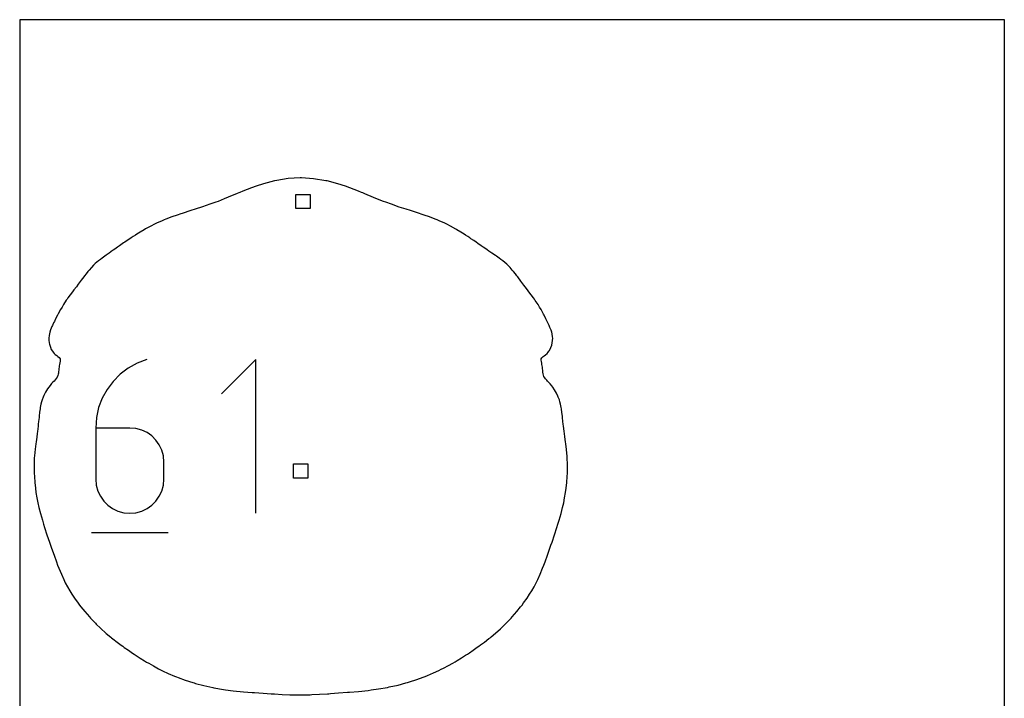
# Model space of a CAD drawing. Extents: x -1 to 226, y -75 to 31.
# Drawn here: x 168 to 185, y -20 to -8 of the extents above; entities that cross this region are included whole.
import ezdxf

# ---------------------------------------------------------------- set-up
doc = ezdxf.new("R2010")
doc.units = 0
doc.header["$MEASUREMENT"] = 0
for name, color, linetype in [('annotation', 7, 'Continuous'), ('boundary', 7, 'Continuous'), ('frame', 7, 'Continuous'), ('hole', 7, 'Continuous')]:
    doc.layers.add(name, color=color, linetype=linetype)

msp = doc.modelspace()

# ---------------------------------------------------------------- linework, layer by layer
at = {"layer": 'annotation', "color": 1}
for p, q in [((170.112, -14.322), (169.94, -14.386)), ((170.112, -14.322), (170.112, -14.322)), ((172.024, -14.322), (171.423, -14.922)), ((172.024, -17.023), (172.024, -14.322)), ((169.782, -14.473), (169.641, -14.58)), ((169.94, -14.386), (169.782, -14.473)), ((169.516, -14.705), (169.411, -14.846)), ((169.641, -14.58), (169.516, -14.705)), ((169.411, -14.846), (169.326, -15.001)), ((169.326, -15.001), (169.263, -15.167)), ((169.263, -15.167), (169.224, -15.342)), ((169.224, -15.342), (169.211, -15.525)), ((169.811, -15.525), (169.211, -15.525)), ((169.211, -15.525), (169.211, -16.422)), ((169.919, -15.534), (169.811, -15.525)), ((170.02, -15.562), (169.919, -15.534)), ((170.114, -15.606), (170.02, -15.562)), ((170.197, -15.665), (170.114, -15.606)), ((170.269, -15.737), (170.197, -15.665)), ((170.329, -15.821), (170.269, -15.737)), ((170.373, -15.914), (170.329, -15.821)), ((170.401, -16.016), (170.373, -15.914)), ((170.41, -16.123), (170.401, -16.016)), ((170.41, -16.123), (170.41, -16.123)), ((170.41, -16.422), (170.41, -16.123)), ((169.211, -16.422), (169.221, -16.53)), ((169.211, -16.422), (169.211, -16.422)), ((170.401, -16.53), (170.41, -16.422)), ((169.221, -16.53), (169.249, -16.632)), ((170.373, -16.632), (170.401, -16.53)), ((169.249, -16.632), (169.293, -16.725)), ((169.293, -16.725), (169.352, -16.809)), ((170.269, -16.809), (170.329, -16.725)), ((170.329, -16.725), (170.373, -16.632)), ((169.352, -16.809), (169.425, -16.881)), ((169.425, -16.881), (169.508, -16.941)), ((169.508, -16.941), (169.602, -16.985)), ((170.02, -16.985), (170.114, -16.941)), ((170.114, -16.941), (170.197, -16.881)), ((170.197, -16.881), (170.269, -16.809)), ((169.602, -16.985), (169.703, -17.013)), ((169.703, -17.013), (169.811, -17.023)), ((169.811, -17.023), (169.919, -17.013)), ((169.811, -17.023), (169.811, -17.023)), ((169.919, -17.013), (170.02, -16.985)), ((169.136, -17.36), (170.486, -17.36))]:
    msp.add_line(p, q, dxfattribs=at)
at = {"layer": 'boundary', "color": 5}
for p, q in [((172.162, -11.233), (172.03, -11.277)), ((172.355, -11.184), (172.162, -11.233)), ((172.395, -11.176), (172.355, -11.184)), ((172.595, -11.143), (172.395, -11.176)), ((172.804, -11.131), (172.595, -11.143)), ((172.829, -11.131), (172.804, -11.131)), ((173.038, -11.144), (172.829, -11.131)), ((173.256, -11.179), (173.038, -11.144)), ((173.277, -11.184), (173.256, -11.179)), ((173.47, -11.233), (173.277, -11.184)), ((173.603, -11.278), (173.47, -11.233)), ((171.695, -11.407), (171.538, -11.471)), ((171.727, -11.393), (171.695, -11.407)), ((171.745, -11.385), (171.727, -11.393)), ((171.797, -11.364), (171.745, -11.385)), ((171.952, -11.303), (171.797, -11.364)), ((172.03, -11.277), (171.952, -11.303)), ((173.68, -11.303), (173.603, -11.278)), ((173.833, -11.364), (173.68, -11.303)), ((173.886, -11.385), (173.833, -11.364)), ((173.905, -11.394), (173.886, -11.385)), ((173.939, -11.408), (173.905, -11.394)), ((174.094, -11.472), (173.939, -11.408)), ((171.219, -11.594), (171.09, -11.639)), ((171.321, -11.558), (171.219, -11.594)), ((171.364, -11.542), (171.321, -11.558)), ((171.469, -11.5), (171.364, -11.542)), ((171.538, -11.471), (171.469, -11.5)), ((174.163, -11.501), (174.094, -11.472)), ((174.269, -11.543), (174.163, -11.501)), ((174.31, -11.558), (174.269, -11.543)), ((174.412, -11.594), (174.31, -11.558)), ((174.547, -11.642), (174.412, -11.594)), ((170.708, -11.762), (170.644, -11.784)), ((170.73, -11.755), (170.708, -11.762)), ((170.883, -11.704), (170.73, -11.755)), ((170.96, -11.677), (170.883, -11.704)), ((171.09, -11.639), (170.96, -11.677)), ((174.67, -11.678), (174.547, -11.642)), ((174.747, -11.705), (174.67, -11.678)), ((174.9, -11.756), (174.747, -11.705)), ((174.933, -11.766), (174.9, -11.756)), ((174.983, -11.784), (174.933, -11.766)), ((170.289, -11.921), (170.243, -11.944)), ((170.365, -11.889), (170.289, -11.921)), ((170.413, -11.868), (170.365, -11.889)), ((170.446, -11.855), (170.413, -11.868)), ((170.552, -11.815), (170.446, -11.855)), ((170.644, -11.784), (170.552, -11.815)), ((175.076, -11.816), (174.983, -11.784)), ((175.18, -11.855), (175.076, -11.816)), ((175.213, -11.868), (175.18, -11.855)), ((175.261, -11.889), (175.213, -11.868)), ((175.336, -11.922), (175.261, -11.889)), ((175.381, -11.944), (175.336, -11.922)), ((169.99, -12.084), (169.935, -12.119)), ((170.061, -12.042), (169.99, -12.084)), ((170.086, -12.027), (170.061, -12.042)), ((170.178, -11.976), (170.086, -12.027)), ((170.243, -11.944), (170.178, -11.976)), ((175.445, -11.976), (175.381, -11.944)), ((175.542, -12.031), (175.445, -11.976)), ((175.56, -12.042), (175.542, -12.031)), ((175.63, -12.085), (175.56, -12.042)), ((175.685, -12.12), (175.63, -12.085)), ((169.7, -12.274), (169.631, -12.321)), ((169.721, -12.26), (169.7, -12.274)), ((169.762, -12.232), (169.721, -12.26)), ((169.812, -12.2), (169.762, -12.232)), ((169.833, -12.184), (169.812, -12.2)), ((169.87, -12.16), (169.833, -12.184)), ((169.909, -12.135), (169.87, -12.16)), ((169.935, -12.119), (169.909, -12.135)), ((175.711, -12.136), (175.685, -12.12)), ((175.75, -12.161), (175.711, -12.136)), ((175.786, -12.186), (175.75, -12.161)), ((175.807, -12.201), (175.786, -12.186)), ((175.856, -12.233), (175.807, -12.201)), ((175.897, -12.261), (175.856, -12.233)), ((175.93, -12.283), (175.897, -12.261)), ((175.987, -12.322), (175.93, -12.283)), ((169.447, -12.45), (169.397, -12.487)), ((169.508, -12.407), (169.447, -12.45)), ((169.527, -12.393), (169.508, -12.407)), ((169.569, -12.364), (169.527, -12.393)), ((169.597, -12.346), (169.569, -12.364)), ((169.631, -12.321), (169.597, -12.346)), ((176.022, -12.347), (175.987, -12.322)), ((176.05, -12.365), (176.022, -12.347)), ((176.093, -12.394), (176.05, -12.365)), ((176.124, -12.416), (176.093, -12.394)), ((176.177, -12.452), (176.124, -12.416)), ((176.237, -12.494), (176.177, -12.452)), ((169.26, -12.59), (169.204, -12.637)), ((169.294, -12.563), (169.26, -12.59)), ((169.323, -12.54), (169.294, -12.563)), ((169.369, -12.507), (169.323, -12.54)), ((169.397, -12.487), (169.369, -12.507)), ((176.255, -12.507), (176.237, -12.494)), ((176.301, -12.54), (176.255, -12.507)), ((176.331, -12.563), (176.301, -12.54)), ((176.366, -12.589), (176.331, -12.563)), ((176.435, -12.648), (176.366, -12.589)), ((169.075, -12.775), (169.041, -12.817)), ((169.094, -12.752), (169.075, -12.775)), ((169.135, -12.705), (169.094, -12.752)), ((169.174, -12.665), (169.135, -12.705)), ((169.204, -12.637), (169.174, -12.665)), ((176.454, -12.665), (176.435, -12.648)), ((176.494, -12.705), (176.454, -12.665)), ((176.534, -12.752), (176.494, -12.705)), ((176.554, -12.775), (176.534, -12.752)), ((176.589, -12.818), (176.554, -12.775)), ((168.954, -12.93), (168.904, -12.999)), ((169, -12.871), (168.954, -12.93)), ((169.015, -12.85), (169, -12.871)), ((169.041, -12.817), (169.015, -12.85)), ((176.615, -12.85), (176.589, -12.818)), ((176.63, -12.871), (176.615, -12.85)), ((176.685, -12.942), (176.63, -12.871)), ((176.737, -13.014), (176.685, -12.942)), ((168.805, -13.131), (168.765, -13.184)), ((168.829, -13.099), (168.805, -13.131)), ((168.871, -13.042), (168.829, -13.099)), ((168.904, -12.999), (168.871, -13.042)), ((176.759, -13.042), (176.737, -13.014)), ((176.802, -13.099), (176.759, -13.042)), ((176.826, -13.132), (176.802, -13.099)), ((176.867, -13.184), (176.826, -13.132)), ((168.694, -13.281), (168.645, -13.356)), ((168.707, -13.263), (168.694, -13.281)), ((168.723, -13.24), (168.707, -13.263)), ((168.765, -13.184), (168.723, -13.24)), ((176.908, -13.239), (176.867, -13.184)), ((176.924, -13.263), (176.908, -13.239)), ((176.938, -13.282), (176.924, -13.263)), ((176.987, -13.357), (176.938, -13.282)), ((168.593, -13.442), (168.55, -13.519)), ((168.62, -13.4), (168.593, -13.442)), ((168.645, -13.356), (168.62, -13.4)), ((177.012, -13.4), (176.987, -13.357)), ((177.039, -13.443), (177.012, -13.4)), ((177.085, -13.526), (177.039, -13.443)), ((168.484, -13.652), (168.47, -13.679)), ((168.506, -13.606), (168.484, -13.652)), ((168.537, -13.544), (168.506, -13.606)), ((168.55, -13.519), (168.537, -13.544)), ((177.094, -13.543), (177.085, -13.526)), ((177.126, -13.606), (177.094, -13.543)), ((177.148, -13.653), (177.126, -13.606)), ((177.161, -13.679), (177.148, -13.653)), ((168.403, -13.843), (168.397, -13.868)), ((168.417, -13.8), (168.403, -13.843)), ((168.44, -13.743), (168.417, -13.8)), ((168.45, -13.721), (168.44, -13.743)), ((168.47, -13.679), (168.45, -13.721)), ((177.181, -13.722), (177.161, -13.679)), ((177.196, -13.756), (177.181, -13.722)), ((177.215, -13.803), (177.196, -13.756)), ((177.228, -13.843), (177.215, -13.803)), ((177.234, -13.868), (177.228, -13.843)), ((168.391, -13.901), (168.387, -13.945)), ((168.387, -13.945), (168.389, -13.984)), ((168.389, -13.984), (168.395, -14.028)), ((168.397, -13.868), (168.391, -13.901)), ((177.242, -13.92), (177.234, -13.868)), ((177.235, -14.028), (177.241, -13.988)), ((177.241, -13.988), (177.244, -13.945)), ((177.244, -13.945), (177.242, -13.92)), ((168.395, -14.028), (168.4, -14.049)), ((168.4, -14.049), (168.416, -14.105)), ((168.416, -14.105), (168.431, -14.143)), ((168.431, -14.143), (168.451, -14.177)), ((168.451, -14.177), (168.465, -14.194)), ((177.165, -14.194), (177.179, -14.177)), ((177.179, -14.177), (177.19, -14.16)), ((177.19, -14.16), (177.214, -14.108)), ((177.214, -14.108), (177.226, -14.068)), ((177.226, -14.068), (177.235, -14.028)), ((168.465, -14.194), (168.482, -14.213)), ((168.482, -14.213), (168.501, -14.231)), ((168.501, -14.231), (168.528, -14.252)), ((168.528, -14.252), (168.547, -14.266)), ((168.547, -14.266), (168.571, -14.286)), ((168.571, -14.286), (168.586, -14.312)), ((168.585, -14.353), (168.58, -14.379)), ((168.587, -14.332), (168.585, -14.353)), ((168.586, -14.312), (168.587, -14.332)), ((177.042, -14.332), (177.044, -14.312)), ((177.046, -14.357), (177.042, -14.332)), ((177.044, -14.312), (177.056, -14.291)), ((177.052, -14.387), (177.046, -14.357)), ((177.056, -14.291), (177.077, -14.27)), ((177.077, -14.27), (177.097, -14.255)), ((177.097, -14.255), (177.12, -14.238)), ((177.12, -14.238), (177.148, -14.213)), ((177.148, -14.213), (177.165, -14.194)), ((168.558, -14.532), (168.555, -14.559)), ((168.561, -14.509), (168.558, -14.532)), ((168.564, -14.482), (168.561, -14.509)), ((168.567, -14.457), (168.564, -14.482)), ((168.571, -14.432), (168.567, -14.457)), ((168.574, -14.409), (168.571, -14.432)), ((168.58, -14.379), (168.574, -14.409)), ((177.055, -14.409), (177.052, -14.387)), ((177.059, -14.432), (177.055, -14.409)), ((177.063, -14.457), (177.059, -14.432)), ((177.066, -14.483), (177.063, -14.457)), ((177.069, -14.509), (177.066, -14.483)), ((177.073, -14.541), (177.069, -14.509)), ((168.478, -14.699), (168.458, -14.719)), ((168.498, -14.677), (168.478, -14.699)), ((168.518, -14.654), (168.498, -14.677)), ((168.532, -14.634), (168.518, -14.654)), ((168.546, -14.604), (168.532, -14.634)), ((168.552, -14.58), (168.546, -14.604)), ((168.555, -14.559), (168.552, -14.58)), ((177.077, -14.571), (177.073, -14.541)), ((177.083, -14.598), (177.077, -14.571)), ((177.091, -14.621), (177.083, -14.598)), ((177.104, -14.643), (177.091, -14.621)), ((177.118, -14.661), (177.104, -14.643)), ((177.139, -14.684), (177.118, -14.661)), ((177.153, -14.699), (177.139, -14.684)), ((177.173, -14.719), (177.153, -14.699)), ((168.364, -14.837), (168.328, -14.897)), ((168.385, -14.808), (168.364, -14.837)), ((168.409, -14.776), (168.385, -14.808)), ((168.434, -14.745), (168.409, -14.776)), ((168.458, -14.719), (168.434, -14.745)), ((177.197, -14.746), (177.173, -14.719)), ((177.23, -14.786), (177.197, -14.746)), ((177.246, -14.808), (177.23, -14.786)), ((177.277, -14.853), (177.246, -14.808)), ((177.311, -14.912), (177.277, -14.853)), ((168.268, -15.032), (168.259, -15.063)), ((168.288, -14.982), (168.268, -15.032)), ((168.3, -14.951), (168.288, -14.982)), ((168.328, -14.897), (168.3, -14.951)), ((177.336, -14.963), (177.311, -14.912)), ((177.343, -14.982), (177.336, -14.963)), ((177.363, -15.032), (177.343, -14.982)), ((177.371, -15.063), (177.363, -15.032)), ((168.234, -15.185), (168.225, -15.247)), ((168.237, -15.162), (168.234, -15.185)), ((168.248, -15.103), (168.237, -15.162)), ((168.259, -15.063), (168.248, -15.103)), ((177.382, -15.103), (177.371, -15.063)), ((177.393, -15.162), (177.382, -15.103)), ((177.397, -15.185), (177.393, -15.162)), ((177.406, -15.251), (177.397, -15.185)), ((168.215, -15.342), (168.207, -15.408)), ((168.217, -15.317), (168.215, -15.342)), ((168.225, -15.247), (168.217, -15.317)), ((177.414, -15.317), (177.406, -15.251)), ((177.416, -15.341), (177.414, -15.317)), ((177.424, -15.408), (177.416, -15.341)), ((168.192, -15.537), (168.187, -15.584)), ((168.197, -15.493), (168.192, -15.537)), ((168.201, -15.46), (168.197, -15.493)), ((168.207, -15.408), (168.201, -15.46)), ((177.43, -15.46), (177.424, -15.408)), ((177.434, -15.493), (177.43, -15.46)), ((177.439, -15.536), (177.434, -15.493)), ((177.444, -15.584), (177.439, -15.536)), ((168.174, -15.683), (168.162, -15.769)), ((168.182, -15.621), (168.174, -15.683)), ((168.187, -15.584), (168.182, -15.621)), ((177.449, -15.621), (177.444, -15.584)), ((177.457, -15.682), (177.449, -15.621)), ((177.469, -15.769), (177.457, -15.682)), ((168.145, -15.898), (168.135, -16.012)), ((168.158, -15.802), (168.145, -15.898)), ((168.162, -15.769), (168.158, -15.802)), ((177.473, -15.802), (177.469, -15.769)), ((177.486, -15.902), (177.473, -15.802)), ((177.498, -16.027), (177.486, -15.902)), ((168.132, -16.047), (168.127, -16.165)), ((168.135, -16.012), (168.132, -16.047)), ((177.499, -16.047), (177.498, -16.027)), ((177.504, -16.165), (177.499, -16.047)), ((168.127, -16.165), (168.129, -16.27)), ((177.502, -16.27), (177.504, -16.165)), ((168.129, -16.27), (168.129, -16.318)), ((168.129, -16.318), (168.133, -16.377)), ((168.133, -16.377), (168.14, -16.484)), ((177.491, -16.484), (177.498, -16.377)), ((177.498, -16.377), (177.502, -16.318)), ((177.502, -16.318), (177.502, -16.27)), ((168.14, -16.484), (168.151, -16.579)), ((168.151, -16.579), (168.161, -16.659)), ((177.47, -16.659), (177.479, -16.579)), ((177.479, -16.579), (177.491, -16.484)), ((168.161, -16.659), (168.178, -16.751)), ((168.178, -16.751), (168.194, -16.841)), ((177.437, -16.841), (177.453, -16.751)), ((177.453, -16.751), (177.47, -16.659)), ((168.194, -16.841), (168.212, -16.919)), ((168.212, -16.919), (168.239, -17.027)), ((177.392, -17.027), (177.419, -16.919)), ((177.419, -16.919), (177.437, -16.841)), ((168.239, -17.027), (168.274, -17.145)), ((177.357, -17.145), (177.392, -17.027)), ((168.274, -17.145), (168.293, -17.214)), ((168.293, -17.214), (168.312, -17.274)), ((168.312, -17.274), (168.354, -17.4)), ((177.277, -17.4), (177.318, -17.274)), ((177.318, -17.274), (177.337, -17.214)), ((177.337, -17.214), (177.357, -17.145)), ((168.354, -17.4), (168.398, -17.529)), ((177.233, -17.53), (177.277, -17.4)), ((168.398, -17.529), (168.416, -17.583)), ((168.416, -17.583), (168.435, -17.635)), ((168.435, -17.635), (168.478, -17.761)), ((177.153, -17.761), (177.196, -17.635)), ((177.196, -17.635), (177.214, -17.583)), ((177.214, -17.583), (177.233, -17.53)), ((168.478, -17.761), (168.521, -17.878)), ((177.11, -17.879), (177.153, -17.761)), ((168.521, -17.878), (168.541, -17.932)), ((168.541, -17.932), (168.564, -17.988)), ((168.564, -17.988), (168.607, -18.094)), ((177.025, -18.094), (177.067, -17.988)), ((177.067, -17.988), (177.09, -17.932)), ((177.09, -17.932), (177.11, -17.879)), ((168.607, -18.094), (168.648, -18.184)), ((176.983, -18.184), (177.025, -18.094)), ((168.648, -18.184), (168.677, -18.246)), ((168.677, -18.246), (168.716, -18.315)), ((168.716, -18.315), (168.755, -18.387)), ((176.876, -18.387), (176.916, -18.314)), ((176.916, -18.314), (176.954, -18.246)), ((176.954, -18.246), (176.983, -18.184)), ((168.755, -18.387), (168.792, -18.445)), ((168.792, -18.445), (168.839, -18.517)), ((168.839, -18.517), (168.9, -18.6)), ((176.732, -18.599), (176.793, -18.517)), ((176.793, -18.517), (176.839, -18.445)), ((176.839, -18.445), (176.876, -18.387)), ((168.9, -18.6), (168.928, -18.638)), ((168.928, -18.638), (168.952, -18.669)), ((168.952, -18.669), (169.019, -18.751)), ((176.614, -18.75), (176.68, -18.668)), ((176.68, -18.668), (176.705, -18.638)), ((176.705, -18.638), (176.732, -18.599)), ((169.019, -18.751), (169.101, -18.845)), ((169.101, -18.845), (169.12, -18.865)), ((169.12, -18.865), (169.205, -18.955)), ((176.419, -18.962), (176.513, -18.864)), ((176.513, -18.864), (176.531, -18.844)), ((176.531, -18.844), (176.614, -18.75)), ((169.205, -18.955), (169.221, -18.97)), ((169.221, -18.97), (169.294, -19.041)), ((176.326, -19.052), (176.419, -18.962)), ((169.294, -19.041), (169.395, -19.133)), ((169.395, -19.133), (169.474, -19.198)), ((169.474, -19.198), (169.491, -19.213)), ((176.122, -19.226), (176.143, -19.21)), ((176.143, -19.21), (176.161, -19.195)), ((176.161, -19.195), (176.238, -19.13)), ((176.238, -19.13), (176.326, -19.052)), ((169.491, -19.213), (169.51, -19.228)), ((169.51, -19.228), (169.588, -19.288)), ((169.588, -19.288), (169.66, -19.342)), ((169.66, -19.342), (169.686, -19.361)), ((169.686, -19.361), (169.714, -19.38)), ((169.714, -19.38), (169.786, -19.431)), ((175.848, -19.427), (175.917, -19.378)), ((175.917, -19.378), (175.948, -19.357)), ((175.948, -19.357), (175.975, -19.337)), ((175.975, -19.337), (176.046, -19.285)), ((176.046, -19.285), (176.122, -19.226)), ((169.786, -19.431), (169.857, -19.48)), ((169.857, -19.48), (169.888, -19.501)), ((169.888, -19.501), (169.922, -19.522)), ((169.922, -19.522), (169.994, -19.57)), ((175.64, -19.564), (175.709, -19.518)), ((175.709, -19.518), (175.746, -19.496)), ((175.746, -19.496), (175.78, -19.473)), ((175.78, -19.473), (175.848, -19.427)), ((169.994, -19.57), (170.07, -19.618)), ((170.07, -19.618), (170.106, -19.639)), ((170.106, -19.639), (170.143, -19.659)), ((170.143, -19.659), (170.224, -19.706)), ((170.224, -19.706), (170.313, -19.754)), ((175.325, -19.744), (175.41, -19.699)), ((175.41, -19.699), (175.488, -19.654)), ((175.488, -19.654), (175.528, -19.632)), ((175.528, -19.632), (175.567, -19.609)), ((175.567, -19.609), (175.64, -19.564)), ((170.313, -19.754), (170.351, -19.773)), ((170.351, -19.773), (170.388, -19.79)), ((170.388, -19.79), (170.486, -19.837)), ((170.486, -19.837), (170.595, -19.884)), ((170.595, -19.884), (170.629, -19.899)), ((170.629, -19.899), (170.663, -19.911)), ((174.854, -19.946), (174.968, -19.904)), ((174.968, -19.904), (175.005, -19.89)), ((175.005, -19.89), (175.044, -19.873)), ((175.044, -19.873), (175.149, -19.829)), ((175.149, -19.829), (175.242, -19.784)), ((175.242, -19.784), (175.284, -19.765)), ((175.284, -19.765), (175.325, -19.744)), ((170.663, -19.911), (170.781, -19.955)), ((170.781, -19.955), (170.917, -19.997)), ((170.917, -19.997), (170.942, -20.005)), ((170.942, -20.005), (170.965, -20.012)), ((170.965, -20.012), (171.109, -20.05)), ((171.109, -20.05), (171.27, -20.085)), ((174.342, -20.082), (174.371, -20.075)), ((174.371, -20.075), (174.527, -20.041)), ((174.527, -20.041), (174.665, -20.004)), ((174.665, -20.004), (174.694, -19.997)), ((174.694, -19.997), (174.724, -19.987)), ((174.724, -19.987), (174.854, -19.946)), ((171.27, -20.085), (171.29, -20.089)), ((171.29, -20.089), (171.456, -20.118)), ((171.456, -20.118), (171.491, -20.123)), ((171.491, -20.123), (171.626, -20.141)), ((171.626, -20.141), (171.809, -20.159)), ((171.809, -20.159), (171.964, -20.172)), ((171.964, -20.172), (171.984, -20.174)), ((171.984, -20.174), (172.004, -20.175)), ((172.004, -20.175), (172.156, -20.185)), ((172.156, -20.185), (172.298, -20.195)), ((172.298, -20.195), (172.325, -20.197)), ((172.325, -20.197), (172.353, -20.198)), ((172.353, -20.198), (172.491, -20.206)), ((172.491, -20.206), (172.625, -20.211)), ((172.625, -20.211), (172.655, -20.212)), ((172.655, -20.212), (172.685, -20.212)), ((172.685, -20.212), (172.818, -20.214)), ((172.818, -20.214), (172.951, -20.211)), ((172.951, -20.211), (172.981, -20.211)), ((172.981, -20.211), (173.011, -20.209)), ((173.011, -20.209), (173.145, -20.203)), ((173.145, -20.203), (173.285, -20.194)), ((173.285, -20.194), (173.311, -20.193)), ((173.311, -20.193), (173.337, -20.191)), ((173.337, -20.191), (173.48, -20.181)), ((173.48, -20.181), (173.636, -20.169)), ((173.636, -20.169), (173.67, -20.167)), ((173.67, -20.167), (173.828, -20.153)), ((173.828, -20.153), (174.002, -20.135)), ((174.002, -20.135), (174.055, -20.127)), ((174.055, -20.127), (174.181, -20.11)), ((174.181, -20.11), (174.342, -20.082))]:
    msp.add_line(p, q, dxfattribs=at)
at = {"layer": 'frame', "color": 4}
for p, q in [((167.875, -8.35), (167.875, -39.12)), ((185.183, -8.35), (167.875, -8.35)), ((185.183, -39.12), (185.183, -8.35))]:
    msp.add_line(p, q, dxfattribs=at)
at = {"layer": 'hole', "color": 5}
for p, q in [((172.729, -11.419), (172.979, -11.419)), ((172.729, -11.669), (172.729, -11.419)), ((172.979, -11.419), (172.979, -11.669)), ((172.979, -11.669), (172.729, -11.669)), ((172.689, -16.154), (172.939, -16.154)), ((172.689, -16.404), (172.689, -16.154)), ((172.939, -16.154), (172.939, -16.404)), ((172.939, -16.404), (172.689, -16.404))]:
    msp.add_line(p, q, dxfattribs=at)

doc.saveas('drawing.dxf')
